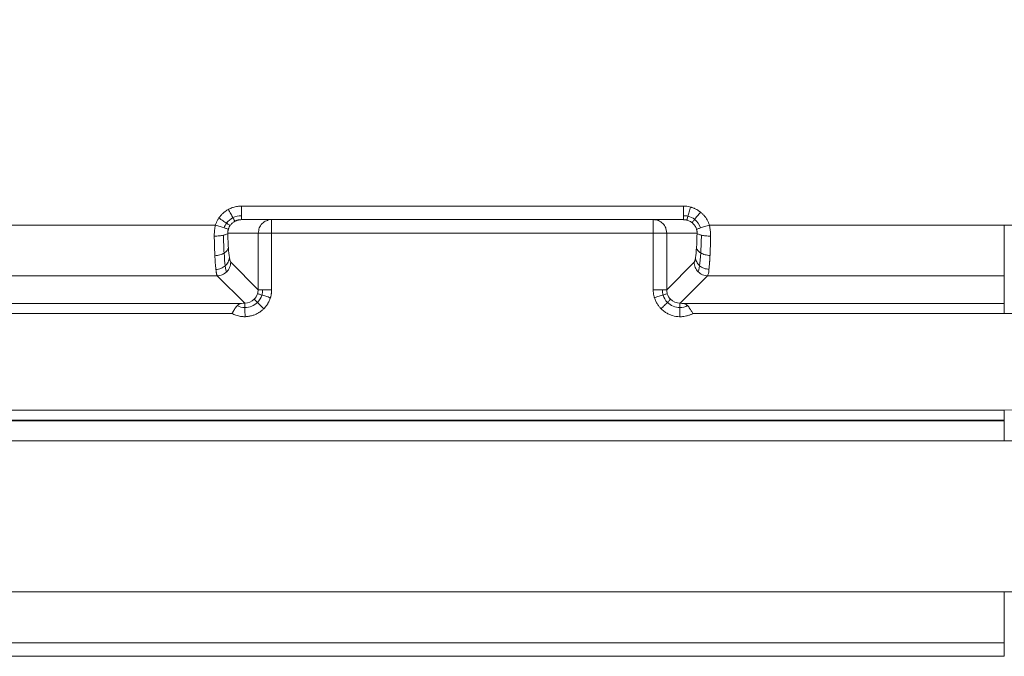
# Model space of a CAD drawing. Units: millimetres. Extents: x 406 to 3670, y 429 to 3331.
# Drawn here: x 1430 to 1576, y 2532 to 2626 of the extents above; entities that cross this region are included whole.
import ezdxf

# ---------------------------------------------------------------- set-up
doc = ezdxf.new("R2010")
doc.units = ezdxf.units.MM
doc.layers.add('FORMAT', color=7, linetype='Continuous')
doc.styles.add('SLDTEXTSTYLE0', font='TXT', dxfattribs={"width": 0.605})
doc.dimstyles.new('SLDDIMSTYLE0', dxfattribs={"dimtxt": 3.081982, "dimasz": 2, "dimexe": 0, "dimexo": 0.0625, "dimgap": 0.770496, "dimtad": 1, "dimdec": 0, "dimrnd": 1e-09, "dimzin": 12, "dimdsep": 46, "dimtxsty": 'SLDTEXTSTYLE0', "dimsah": 1, "dimcen": 0.09, "dimadec": 0, "dimazin": 3, "dimtfac": 1, "dimtofl": 0, "dimtmove": 0, "dimatfit": 3, "dimfxl": 0, "dimfrac": 2, "dimtolj": 1, "dimtzin": 12, "dimarcsym": 0})

# ---------------------------------------------------------------- blocks, each defined once
blk = doc.blocks.new('_D')
at = {"layer": 'FORMAT'}
for p, q in [((405.83, 2562.76), (405.83, 3129.66)), ((2205.83, 3007.76), (2205.83, 3129.66)), ((2205.83, 3128.67), (405.83, 3128.67))]:
    blk.add_line(p, q, dxfattribs=at)
for points in [[(405.83, 3128.67), (407.83, 3128.17), (407.83, 3129.17)], [(2205.83, 3128.67), (2203.83, 3129.17), (2203.83, 3128.17)]]:
    blk.add_solid(points, dxfattribs=at)
at = {"layer": 'FORMAT', "insert": (1301.12, 3132.76), "char_height": 3.175, "attachment_point": 1, "style": 'SLDTEXTSTYLE0'}
blk.add_mtext('1800', dxfattribs=at)

msp = doc.modelspace()

# ---------------------------------------------------------------- linework, layer by layer
at = {"color": 7, "linetype": 'Continuous', "lineweight": 15}
for p, q in [((1463.2, 2598.27), (1528.46, 2598.27)), ((1463.2, 2596.27), (1528.46, 2596.27)), ((694.08, 2595.45), (1459.36, 2595.45)), ((1525.99, 2594.27), (1525.89, 2594.78)), ((1532.29, 2595.45), (1575.83, 2595.45)), ((1575.83, 2587.98), (1575.83, 2595.45)), ((1461.19, 2594.27), (1465.67, 2594.27)), ((1465.75, 2594.66), (1465.67, 2594.27)), ((1465.67, 2594.27), (1465.67, 2585.92)), ((1467.66, 2594.27), (1524, 2594.27)), ((1467.66, 2585.92), (1467.66, 2594.27)), ((1524, 2594.27), (1524, 2585.92)), ((1525.99, 2594.27), (1530.47, 2594.27)), ((1525.99, 2585.92), (1525.99, 2594.27)), ((1465.67, 2585.92), (1461.62, 2589.97)), ((1530.04, 2589.97), (1525.99, 2585.92)), ((1186.93, 2587.98), (1459.62, 2587.98)), ((1459.62, 2587.98), (1463.68, 2583.93)), ((1527.98, 2583.93), (1532.03, 2587.98)), ((1532.03, 2587.98), (1575.83, 2587.98)), ((1575.83, 2583.89), (1575.83, 2587.98)), ((1463.2, 2583.89), (690.25, 2583.89)), ((1575.83, 2583.89), (1528.46, 2583.89)), ((1575.83, 2583.89), (1575.83, 2582.39)), ((691.64, 2582.39), (1461.81, 2582.39)), ((1529.85, 2582.39), (1575.83, 2582.39)), ((1575.83, 2568.14), (577.62, 2568.14)), ((1575.83, 2568.14), (1575.83, 2566.65)), ((577.62, 2566.65), (1575.83, 2566.65)), ((577.62, 2566.57), (1575.83, 2566.57)), ((1575.83, 2566.65), (1575.83, 2566.57)), ((1575.83, 2563.58), (1575.83, 2566.57)), ((577.62, 2563.58), (1575.83, 2563.58)), ((435.83, 2541.27), (1575.83, 2541.27)), ((1575.83, 2541.27), (1575.83, 2533.77)), ((435.83, 2533.77), (1575.83, 2533.77)), ((435.83, 2531.77), (1575.83, 2531.77))]:
    msp.add_line(p, q, dxfattribs=at)
at = {"color": 8, "linetype": 'Continuous', "lineweight": 15}
msp.add_line((1575.83, 2533.77), (1575.83, 2531.77), dxfattribs=at)
at = {"color": 7, "linetype": 'Continuous', "lineweight": 15}
for points, knots in [([(1976, 2821.55), (1937.12, 2749.26), (1879.38, 2688.85), (1738.47, 2604.63), (1657.91, 2582.39), (1575.83, 2582.39)], [0, 0, 0, 0, 0.5, 0.5, 1, 1, 1, 1]), ([(1575.83, 2568.14), (1660.48, 2568.14), (1743.57, 2591.08), (1888.9, 2677.93), (1948.46, 2740.24), (1988.55, 2814.8)], [0, 0, 0, 0, 0.5, 0.5, 1, 1, 1, 1]), ([(1992.57, 2812.64), (1952.08, 2737.36), (1891.95, 2674.44), (1745.2, 2586.74), (1661.31, 2563.58), (1575.83, 2563.58)], [0, 0, 0, 0, 0.5, 0.5, 1, 1, 1, 1]), ([(2012.22, 2802.07), (2011.86, 2801.4), (2011.13, 2800.06), (2010.04, 2798.05), (2008.93, 2796.05), (2007.81, 2794.05), (2006.69, 2792.05), (2005.55, 2790.07), (2004.41, 2788.08), (2003.25, 2786.11), (2002.09, 2784.14), (2000.92, 2782.17), (1999.74, 2780.21), (1998.55, 2778.25), (1997.35, 2776.3), (1995.11, 2772.7), (1991.79, 2767.48), (1987.31, 2760.68), (1982.72, 2753.96), (1976.41, 2745.04), (1968.22, 2734.04), (1957.88, 2721.09), (1947.07, 2708.45), (1935.77, 2696.09), (1924.02, 2684.09), (1907.7, 2668.52), (1886.24, 2650.05), (1858.94, 2629.63), (1830.22, 2611.1), (1800.3, 2594.59), (1769.39, 2580.21), (1742.95, 2570.06), (1721.52, 2563.07), (1705.38, 2558.4), (1689.14, 2554.3), (1672.89, 2550.77), (1656.59, 2547.8), (1643.02, 2545.79), (1632.17, 2544.46), (1624.08, 2543.6), (1615.97, 2542.87), (1609.23, 2542.38), (1603.85, 2542.05), (1599.85, 2541.84), (1595.85, 2541.66), (1591.85, 2541.52), (1587.85, 2541.41), (1583.84, 2541.33), (1579.83, 2541.27), (1577.16, 2541.27), (1575.83, 2541.27)], [0, 0, 0, 0, 0.004289, 0.008578, 0.012867, 0.017155, 0.021443, 0.025731, 0.030018, 0.034306, 0.038594, 0.042882, 0.04717, 0.051458, 0.055747, 0.060037, 0.075286, 0.090531, 0.105776, 0.121026, 0.151939, 0.182853, 0.214126, 0.245399, 0.276965, 0.308532, 0.372103, 0.435976, 0.5, 0.564025, 0.627897, 0.691468, 0.723034, 0.754601, 0.785873, 0.817147, 0.84806, 0.878974, 0.894223, 0.909468, 0.924713, 0.939963, 0.947469, 0.954974, 0.962478, 0.969981, 0.977485, 0.984989, 0.992494, 1, 1, 1, 1]), ([(1888.64, 2725.47), (1888.14, 2724.96), (1887.13, 2723.95), (1885.61, 2722.45), (1884.09, 2720.95), (1882.56, 2719.47), (1881.02, 2717.98), (1879.47, 2716.51), (1877.92, 2715.05), (1876.36, 2713.59), (1874.79, 2712.14), (1873.22, 2710.69), (1871.63, 2709.26), (1870.05, 2707.83), (1868.45, 2706.41), (1866.85, 2705), (1865.24, 2703.6), (1863.62, 2702.2), (1862, 2700.81), (1860.37, 2699.43), (1858.73, 2698.05), (1854.86, 2694.83), (1848.68, 2689.85), (1840.08, 2683.26), (1831.32, 2676.88), (1819.38, 2668.62), (1804.03, 2658.82), (1784.98, 2647.95), (1765.38, 2638.03), (1745.28, 2629.08), (1724.75, 2621.14), (1703.9, 2614.25), (1682.76, 2608.41), (1664.98, 2604.44), (1650.7, 2601.8), (1640, 2600.1), (1629.26, 2598.65), (1620.79, 2597.72), (1614.61, 2597.15), (1610.74, 2596.83), (1606.87, 2596.54), (1603, 2596.28), (1599.12, 2596.06), (1595.24, 2595.87), (1591.36, 2595.72), (1587.48, 2595.6), (1583.6, 2595.51), (1579.71, 2595.46), (1577.12, 2595.45), (1575.83, 2595.45)], [0, 0, 0, 0, 0.006148, 0.012295, 0.01844, 0.024585, 0.030729, 0.036872, 0.043014, 0.049156, 0.055298, 0.06144, 0.067582, 0.073723, 0.079866, 0.086008, 0.092151, 0.098295, 0.10444, 0.110585, 0.116732, 0.122881, 0.15406, 0.185221, 0.216383, 0.247563, 0.310515, 0.373469, 0.436734, 0.5, 0.563265, 0.626531, 0.689484, 0.752437, 0.783617, 0.814778, 0.845939, 0.87712, 0.888297, 0.89947, 0.910641, 0.921809, 0.932976, 0.944143, 0.95531, 0.966478, 0.977649, 0.988822, 1, 1, 1, 1]), ([(1459.88, 2596.51), (1459.92, 2596.57), (1459.99, 2596.67), (1460.11, 2596.82), (1460.24, 2596.97), (1460.37, 2597.11), (1460.51, 2597.24), (1460.66, 2597.37), (1460.84, 2597.51), (1461.04, 2597.64), (1461.2, 2597.73), (1461.27, 2597.78)], [0, 0, 0, 0, 0.102006, 0.204026, 0.306067, 0.408132, 0.510219, 0.612326, 0.714449, 0.864627, 1, 1, 1, 1]), ([(1461.27, 2597.78), (1461.33, 2597.81), (1461.44, 2597.86), (1461.6, 2597.93), (1461.74, 2597.99), (1461.86, 2598.04), (1462.04, 2598.1), (1462.29, 2598.17), (1462.6, 2598.22), (1462.9, 2598.26), (1463.1, 2598.26), (1463.2, 2598.27)], [0, 0, 0, 0, 0.095476, 0.181307, 0.257509, 0.324088, 0.381043, 0.545855, 0.703989, 0.855388, 1, 1, 1, 1]), ([(1461.94, 2596.56), (1461.85, 2596.72), (1461.75, 2596.91), (1461.52, 2597.33), (1461.39, 2597.56), (1461.27, 2597.78)], [0, 0, 0, 0, 0.5, 0.5, 1, 1, 1, 1]), ([(1463.2, 2596.85), (1463.2, 2597.04), (1463.2, 2597.26), (1463.2, 2597.74), (1463.2, 2598), (1463.2, 2598.27)], [0, 0, 0, 0, 0.5, 0.5, 1, 1, 1, 1]), ([(1528.46, 2598.27), (1528.46, 2598), (1528.46, 2597.74), (1528.46, 2597.26), (1528.46, 2597.04), (1528.46, 2596.85)], [0, 0, 0, 0, 0.5, 0.5, 1, 1, 1, 1]), ([(1529.49, 2598.13), (1529.43, 2597.89), (1529.36, 2597.63), (1529.24, 2597.17), (1529.18, 2596.95), (1529.13, 2596.78)], [0, 0, 0, 0, 0.5, 0.5, 1, 1, 1, 1]), ([(1529.49, 2598.13), (1529.55, 2598.11), (1529.67, 2598.08), (1529.85, 2598.02), (1530.03, 2597.95), (1530.2, 2597.87), (1530.36, 2597.79), (1530.53, 2597.69), (1530.69, 2597.59), (1530.84, 2597.49), (1530.93, 2597.42), (1530.98, 2597.38)], [0, 0, 0, 0, 0.112204, 0.224394, 0.336573, 0.44874, 0.560894, 0.673029, 0.785144, 0.89724, 1, 1, 1, 1]), ([(1459.36, 2595.45), (1459.38, 2595.51), (1459.43, 2595.64), (1459.5, 2595.82), (1459.58, 2596), (1459.67, 2596.18), (1459.77, 2596.35), (1459.84, 2596.46), (1459.88, 2596.51)], [0, 0, 0, 0, 0.166608, 0.333236, 0.499888, 0.666565, 0.833268, 1, 1, 1, 1]), ([(1461, 2595.75), (1460.86, 2595.85), (1460.68, 2595.97), (1460.29, 2596.23), (1460.08, 2596.38), (1459.88, 2596.51)], [0, 0, 0, 0, 0.5, 0.5, 1, 1, 1, 1]), ([(1462.23, 2596.02), (1462.22, 2596.03), (1462.2, 2596.08), (1462.1, 2596.27), (1462.02, 2596.4), (1461.94, 2596.56)], [0, 0, 0, 0, 0.5, 0.5, 1, 1, 1, 1]), ([(1463.2, 2596.27), (1463.15, 2596.26), (1463.05, 2596.26), (1462.91, 2596.25), (1462.77, 2596.22), (1462.65, 2596.19), (1462.53, 2596.15), (1462.42, 2596.11), (1462.32, 2596.07), (1462.26, 2596.04), (1462.23, 2596.02)], [0, 0, 0, 0, 0.1486406, 0.2905265, 0.4256575, 0.5540339, 0.6756559, 0.7905239, 0.8986384, 1, 1, 1, 1]), ([(1463.2, 2596.27), (1463.2, 2596.27), (1463.2, 2596.32), (1463.2, 2596.52), (1463.2, 2596.67), (1463.2, 2596.85)], [0, 0, 0, 0, 0.5, 0.5, 1, 1, 1, 1]), ([(1467.66, 2594.27), (1467.66, 2594.53), (1467.66, 2594.79), (1467.66, 2595.27), (1467.66, 2595.49), (1467.66, 2595.86), (1467.66, 2596.01), (1467.66, 2596.21), (1467.66, 2596.27), (1467.66, 2596.27)], [0, 0, 0, 0, 0.25, 0.25, 0.5, 0.5, 0.75, 0.75, 1, 1, 1, 1]), ([(1524, 2596.27), (1524, 2596.27), (1524, 2596.21), (1524, 2596.01), (1524, 2595.86), (1524, 2595.49), (1524, 2595.27), (1524, 2594.79), (1524, 2594.53), (1524, 2594.27)], [0, 0, 0, 0, 0.25, 0.25, 0.5, 0.5, 0.75, 0.75, 1, 1, 1, 1]), ([(1528.46, 2596.85), (1528.46, 2596.67), (1528.46, 2596.52), (1528.46, 2596.32), (1528.46, 2596.27), (1528.46, 2596.27)], [0, 0, 0, 0, 0.5, 0.5, 1, 1, 1, 1]), ([(1528.98, 2596.2), (1528.94, 2596.21), (1528.86, 2596.23), (1528.73, 2596.25), (1528.6, 2596.26), (1528.5, 2596.26), (1528.46, 2596.27)], [0, 0, 0, 0, 0.232971, 0.477295, 0.732971, 1, 1, 1, 1]), ([(1529.13, 2596.78), (1529.09, 2596.6), (1529.05, 2596.46), (1528.99, 2596.26), (1528.98, 2596.2), (1528.98, 2596.2)], [0, 0, 0, 0, 0.5, 0.5, 1, 1, 1, 1]), ([(1529.73, 2595.82), (1529.7, 2595.84), (1529.63, 2595.9), (1529.47, 2596), (1529.25, 2596.12), (1529.07, 2596.17), (1528.98, 2596.2)], [0, 0, 0, 0, 0.102628, 0.353348, 0.652475, 1, 1, 1, 1]), ([(1530.12, 2596.31), (1530, 2596.17), (1529.91, 2596.05), (1529.77, 2595.88), (1529.73, 2595.83), (1529.73, 2595.82)], [0, 0, 0, 0, 0.5, 0.5, 1, 1, 1, 1]), ([(1530.98, 2597.38), (1530.82, 2597.19), (1530.66, 2596.99), (1530.36, 2596.62), (1530.23, 2596.45), (1530.12, 2596.31)], [0, 0, 0, 0, 0.5, 0.5, 1, 1, 1, 1]), ([(1530.98, 2597.38), (1531.02, 2597.34), (1531.12, 2597.26), (1531.26, 2597.13), (1531.39, 2597), (1531.52, 2596.86), (1531.64, 2596.71), (1531.79, 2596.51), (1532.05, 2596.1), (1532.19, 2595.72), (1532.29, 2595.45)], [0, 0, 0, 0, 0.079738, 0.159448, 0.239145, 0.31884, 0.398536, 0.478235, 0.640173, 1, 1, 1, 1]), ([(1459.36, 2595.45), (1459.35, 2595.37), (1459.31, 2595.22), (1459.28, 2594.99), (1459.24, 2594.76), (1459.22, 2594.53), (1459.2, 2594.3), (1459.19, 2594.07), (1459.19, 2593.91), (1459.2, 2593.83)], [0, 0, 0, 0, 0.141247, 0.282751, 0.424681, 0.567206, 0.710492, 0.854703, 1, 1, 1, 1]), ([(1459.36, 2595.45), (1459.6, 2595.38), (1459.83, 2595.3), (1460.28, 2595.16), (1460.49, 2595.1), (1460.66, 2595.05)], [0, 0, 0, 0, 0.5, 0.5, 1, 1, 1, 1]), ([(1460.66, 2595.05), (1460.83, 2594.99), (1460.97, 2594.95), (1461.18, 2594.88), (1461.25, 2594.86), (1461.27, 2594.86)], [0, 0, 0, 0, 0.5, 0.5, 1, 1, 1, 1]), ([(1461.53, 2595.39), (1461.51, 2595.4), (1461.46, 2595.44), (1461.28, 2595.56), (1461.15, 2595.65), (1461, 2595.75)], [0, 0, 0, 0, 0.5, 0.5, 1, 1, 1, 1]), ([(1461.27, 2594.86), (1461.26, 2594.82), (1461.24, 2594.76), (1461.22, 2594.66), (1461.2, 2594.56), (1461.19, 2594.46), (1461.19, 2594.36), (1461.19, 2594.3), (1461.19, 2594.27)], [0, 0, 0, 0, 0.165621, 0.330266, 0.494988, 0.660837, 0.828844, 1, 1, 1, 1]), ([(1461.53, 2595.39), (1461.5, 2595.36), (1461.46, 2595.29), (1461.4, 2595.18), (1461.35, 2595.08), (1461.3, 2594.97), (1461.28, 2594.89), (1461.27, 2594.86)], [0, 0, 0, 0, 0.206418, 0.40961, 0.609593, 0.806384, 1, 1, 1, 1]), ([(1462.23, 2596.02), (1462.19, 2596), (1462.11, 2595.95), (1461.97, 2595.86), (1461.82, 2595.73), (1461.66, 2595.57), (1461.57, 2595.45), (1461.53, 2595.39)], [0, 0, 0, 0, 0.151562, 0.286142, 0.530458, 0.768396, 1, 1, 1, 1]), ([(1530.39, 2594.86), (1530.38, 2594.9), (1530.35, 2594.99), (1530.29, 2595.12), (1530.22, 2595.25), (1530.14, 2595.37), (1530.06, 2595.49), (1529.96, 2595.61), (1529.85, 2595.72), (1529.77, 2595.79), (1529.73, 2595.82)], [0, 0, 0, 0, 0.116812, 0.235935, 0.357384, 0.481173, 0.607317, 0.735828, 0.866718, 1, 1, 1, 1]), ([(1530.39, 2594.86), (1530.41, 2594.86), (1530.47, 2594.88), (1530.68, 2594.95), (1530.83, 2594.99), (1531, 2595.05)], [0, 0, 0, 0, 0.5, 0.5, 1, 1, 1, 1]), ([(1530.47, 2594.27), (1530.47, 2594.3), (1530.47, 2594.36), (1530.47, 2594.46), (1530.46, 2594.56), (1530.44, 2594.66), (1530.42, 2594.76), (1530.4, 2594.82), (1530.39, 2594.86)], [0, 0, 0, 0, 0.171156, 0.339163, 0.505012, 0.669734, 0.834379, 1, 1, 1, 1]), ([(1531, 2595.05), (1531.17, 2595.1), (1531.38, 2595.16), (1531.82, 2595.3), (1532.06, 2595.38), (1532.29, 2595.45)], [0, 0, 0, 0, 0.5, 0.5, 1, 1, 1, 1]), ([(1532.46, 2593.83), (1532.46, 2593.91), (1532.46, 2594.07), (1532.45, 2594.3), (1532.44, 2594.53), (1532.41, 2594.76), (1532.38, 2594.99), (1532.34, 2595.22), (1532.31, 2595.37), (1532.29, 2595.45)], [0, 0, 0, 0, 0.145297, 0.289508, 0.432794, 0.575319, 0.717249, 0.858753, 1, 1, 1, 1]), ([(1459.2, 2593.83), (1459.44, 2593.84), (1459.69, 2593.85), (1460.15, 2593.9), (1460.37, 2593.93), (1460.55, 2593.97)], [0, 0, 0, 0, 0.5, 0.5, 1, 1, 1, 1]), ([(1459.2, 2593.83), (1459.2, 2593.74), (1459.2, 2593.56), (1459.2, 2593.29), (1459.21, 2593.02), (1459.22, 2592.75), (1459.22, 2592.48), (1459.23, 2592.21), (1459.24, 2591.95), (1459.25, 2591.69), (1459.26, 2591.43), (1459.27, 2591.18), (1459.28, 2591.02), (1459.28, 2590.94)], [0, 0, 0, 0, 0.0872329, 0.1751997, 0.2639007, 0.3533366, 0.4435077, 0.5344145, 0.6260575, 0.7184371, 0.8115538, 0.905408, 1, 1, 1, 1]), ([(1460.55, 2593.97), (1460.73, 2594.01), (1460.88, 2594.06), (1461.1, 2594.16), (1461.17, 2594.21), (1461.19, 2594.27)], [0, 0, 0, 0, 0.5, 0.5, 1, 1, 1, 1]), ([(1461.19, 2594.27), (1461.19, 2594.19), (1461.19, 2594.04), (1461.2, 2593.82), (1461.2, 2593.6), (1461.21, 2593.38), (1461.22, 2593.15), (1461.23, 2592.9), (1461.24, 2592.68), (1461.26, 2592.42), (1461.27, 2592.26), (1461.27, 2592.14)], [0, 0, 0, 0, 0.098412, 0.196831, 0.295261, 0.393708, 0.492172, 0.616176, 0.740192, 0.817852, 1, 1, 1, 1]), ([(1465.67, 2594.27), (1465.69, 2594.27), (1465.76, 2594.27), (1465.98, 2594.27), (1466.13, 2594.27), (1466.49, 2594.27), (1466.71, 2594.27), (1467.17, 2594.27), (1467.41, 2594.27), (1467.66, 2594.27)], [0, 0, 0, 0, 0.25, 0.25, 0.5, 0.5, 0.75, 0.75, 1, 1, 1, 1]), ([(1524, 2594.27), (1524.24, 2594.27), (1524.49, 2594.27), (1524.95, 2594.27), (1525.16, 2594.27), (1525.53, 2594.27), (1525.68, 2594.27), (1525.9, 2594.27), (1525.97, 2594.27), (1525.99, 2594.27)], [0, 0, 0, 0, 0.25, 0.25, 0.5, 0.5, 0.75, 0.75, 1, 1, 1, 1]), ([(1530.47, 2594.27), (1530.49, 2594.21), (1530.56, 2594.16), (1530.78, 2594.06), (1530.93, 2594.01), (1531.11, 2593.97)], [0, 0, 0, 0, 0.5, 0.5, 1, 1, 1, 1]), ([(1531.11, 2593.97), (1531.29, 2593.93), (1531.5, 2593.9), (1531.97, 2593.85), (1532.22, 2593.84), (1532.46, 2593.83)], [0, 0, 0, 0, 0.5, 0.5, 1, 1, 1, 1]), ([(1461.27, 2592.14), (1461.26, 2591.99), (1461.19, 2591.84), (1460.97, 2591.56), (1460.82, 2591.43), (1460.64, 2591.32)], [0, 0, 0, 0, 0.5, 0.5, 1, 1, 1, 1]), ([(1530.39, 2592.17), (1530.4, 2592.02), (1530.47, 2591.87), (1530.68, 2591.59), (1530.84, 2591.46), (1531.02, 2591.35)], [0, 0, 0, 0, 0.5, 0.5, 1, 1, 1, 1]), ([(1460.64, 2591.32), (1460.46, 2591.21), (1460.25, 2591.12), (1459.78, 2590.99), (1459.52, 2590.95), (1459.28, 2590.94)], [0, 0, 0, 0, 0.5, 0.5, 1, 1, 1, 1]), ([(1459.28, 2590.94), (1459.28, 2590.87), (1459.29, 2590.74), (1459.3, 2590.54), (1459.31, 2590.35), (1459.32, 2590.17), (1459.34, 2589.99), (1459.35, 2589.76), (1459.37, 2589.49), (1459.4, 2589.18), (1459.42, 2589), (1459.43, 2588.9)], [0, 0, 0, 0, 0.080733, 0.161981, 0.243743, 0.326021, 0.408815, 0.492124, 0.648421, 0.817713, 1, 1, 1, 1]), ([(1461.42, 2590.65), (1461.41, 2590.43), (1461.35, 2590.21), (1461.14, 2589.79), (1460.99, 2589.6), (1460.81, 2589.44)], [0, 0, 0, 0, 0.5, 0.5, 1, 1, 1, 1]), ([(1530.04, 2589.97), (1530.05, 2589.98), (1530.06, 2589.99), (1530.08, 2590.03), (1530.1, 2590.07), (1530.12, 2590.13), (1530.14, 2590.2), (1530.17, 2590.28), (1530.19, 2590.38), (1530.21, 2590.5), (1530.23, 2590.6), (1530.24, 2590.67)], [0, 0, 0, 0, 0.098494, 0.196983, 0.295469, 0.393954, 0.492438, 0.616437, 0.740412, 0.818303, 1, 1, 1, 1]), ([(1530.24, 2590.67), (1530.25, 2590.45), (1530.31, 2590.22), (1530.52, 2589.81), (1530.67, 2589.62), (1530.85, 2589.46)], [0, 0, 0, 0, 0.5, 0.5, 1, 1, 1, 1]), ([(1531.02, 2591.35), (1531.19, 2591.25), (1531.41, 2591.15), (1531.88, 2591.02), (1532.13, 2590.99), (1532.38, 2590.98)], [0, 0, 0, 0, 0.5, 0.5, 1, 1, 1, 1]), ([(1532.38, 2590.98), (1532.37, 2590.91), (1532.37, 2590.77), (1532.36, 2590.58), (1532.35, 2590.42), (1532.34, 2590.27), (1532.33, 2590.15), (1532.32, 2590.04), (1532.32, 2589.95), (1532.31, 2589.88), (1532.31, 2589.82), (1532.31, 2589.77), (1532.3, 2589.65), (1532.28, 2589.44), (1532.25, 2589.17), (1532.24, 2589.01), (1532.23, 2588.93)], [0, 0, 0, 0, 0.084723, 0.162387, 0.232994, 0.296541, 0.353029, 0.402455, 0.444819, 0.480119, 0.508354, 0.529524, 0.543629, 0.695738, 0.84786, 1, 1, 1, 1]), ([(1460.81, 2589.44), (1460.63, 2589.28), (1460.41, 2589.15), (1459.94, 2588.96), (1459.68, 2588.91), (1459.43, 2588.9)], [0, 0, 0, 0, 0.5, 0.5, 1, 1, 1, 1]), ([(1461.03, 2588.57), (1461.21, 2588.75), (1461.36, 2588.97), (1461.56, 2589.45), (1461.61, 2589.71), (1461.62, 2589.97)], [0, 0, 0, 0, 0.5, 0.5, 1, 1, 1, 1]), ([(1530.63, 2588.57), (1530.45, 2588.75), (1530.3, 2588.97), (1530.1, 2589.45), (1530.04, 2589.72), (1530.04, 2589.97)], [0, 0, 0, 0, 0.5, 0.5, 1, 1, 1, 1]), ([(1530.85, 2589.46), (1531.03, 2589.3), (1531.25, 2589.17), (1531.72, 2588.99), (1531.98, 2588.94), (1532.23, 2588.93)], [0, 0, 0, 0, 0.5, 0.5, 1, 1, 1, 1]), ([(1459.43, 2588.9), (1459.44, 2588.86), (1459.45, 2588.77), (1459.46, 2588.64), (1459.48, 2588.52), (1459.5, 2588.41), (1459.52, 2588.31), (1459.54, 2588.22), (1459.56, 2588.14), (1459.58, 2588.07), (1459.6, 2588.01), (1459.62, 2587.99), (1459.62, 2587.98)], [0, 0, 0, 0, 0.0876, 0.177955, 0.271065, 0.366932, 0.465554, 0.566932, 0.671065, 0.777954, 0.887599, 1, 1, 1, 1]), ([(1459.62, 2587.98), (1459.88, 2587.98), (1460.14, 2588.03), (1460.62, 2588.23), (1460.84, 2588.38), (1461.03, 2588.57)], [0, 0, 0, 0, 0.5, 0.5, 1, 1, 1, 1]), ([(1532.03, 2587.98), (1531.78, 2587.98), (1531.52, 2588.03), (1531.03, 2588.24), (1530.81, 2588.39), (1530.63, 2588.57)], [0, 0, 0, 0, 0.5, 0.5, 1, 1, 1, 1]), ([(1465.58, 2585.32), (1465.61, 2585.31), (1465.67, 2585.29), (1465.89, 2585.23), (1466.04, 2585.18), (1466.21, 2585.13)], [0, 0, 0, 0, 0.5, 0.5, 1, 1, 1, 1]), ([(1466.31, 2585.92), (1466.13, 2585.92), (1465.98, 2585.92), (1465.76, 2585.92), (1465.69, 2585.92), (1465.67, 2585.92)], [0, 0, 0, 0, 0.5, 0.5, 1, 1, 1, 1]), ([(1466.21, 2585.13), (1466.38, 2585.08), (1466.58, 2585.01), (1467.02, 2584.88), (1467.25, 2584.8), (1467.48, 2584.73)], [0, 0, 0, 0, 0.5, 0.5, 1, 1, 1, 1]), ([(1467.66, 2585.92), (1467.41, 2585.92), (1467.17, 2585.92), (1466.71, 2585.92), (1466.49, 2585.92), (1466.31, 2585.92)], [0, 0, 0, 0, 0.5, 0.5, 1, 1, 1, 1]), ([(1467.48, 2584.73), (1467.46, 2584.67), (1467.42, 2584.55), (1467.35, 2584.38), (1467.28, 2584.21), (1467.2, 2584.06), (1467.12, 2583.91), (1467.04, 2583.77), (1466.95, 2583.64), (1466.86, 2583.52), (1466.77, 2583.4), (1466.68, 2583.29), (1466.59, 2583.19), (1466.53, 2583.13), (1466.5, 2583.1)], [0, 0, 0, 0, 0.100336, 0.197563, 0.291692, 0.38273, 0.470679, 0.555541, 0.637317, 0.71601, 0.791621, 0.864154, 0.933612, 1, 1, 1, 1]), ([(1467.66, 2585.92), (1467.66, 2585.86), (1467.66, 2585.74), (1467.65, 2585.56), (1467.63, 2585.38), (1467.6, 2585.21), (1467.57, 2585.05), (1467.53, 2584.89), (1467.5, 2584.78), (1467.48, 2584.73)], [0, 0, 0, 0, 0.152638, 0.302009, 0.448117, 0.590967, 0.730561, 0.866903, 1, 1, 1, 1]), ([(1525.35, 2585.92), (1525.16, 2585.92), (1524.95, 2585.92), (1524.49, 2585.92), (1524.24, 2585.92), (1524, 2585.92)], [0, 0, 0, 0, 0.5, 0.5, 1, 1, 1, 1]), ([(1524, 2585.92), (1524, 2585.85), (1524, 2585.72), (1524.01, 2585.51), (1524.04, 2585.31), (1524.07, 2585.12), (1524.11, 2584.95), (1524.15, 2584.83), (1524.17, 2584.76), (1524.17, 2584.73)], [0, 0, 0, 0, 0.168148, 0.335627, 0.502863, 0.670285, 0.838319, 0.919262, 1, 1, 1, 1]), ([(1525.45, 2585.13), (1525.28, 2585.08), (1525.08, 2585.01), (1524.64, 2584.88), (1524.4, 2584.8), (1524.17, 2584.73)], [0, 0, 0, 0, 0.5, 0.5, 1, 1, 1, 1]), ([(1525.16, 2583.1), (1525.11, 2583.15), (1525.02, 2583.24), (1524.88, 2583.4), (1524.75, 2583.58), (1524.62, 2583.77), (1524.49, 2583.98), (1524.37, 2584.21), (1524.26, 2584.46), (1524.21, 2584.64), (1524.17, 2584.73)], [0, 0, 0, 0, 0.100737, 0.208387, 0.322962, 0.444471, 0.572922, 0.708318, 0.850669, 1, 1, 1, 1]), ([(1525.99, 2585.92), (1525.97, 2585.92), (1525.9, 2585.92), (1525.68, 2585.92), (1525.53, 2585.92), (1525.35, 2585.92)], [0, 0, 0, 0, 0.5, 0.5, 1, 1, 1, 1]), ([(1526.07, 2585.32), (1526.05, 2585.31), (1525.98, 2585.29), (1525.77, 2585.23), (1525.62, 2585.18), (1525.45, 2585.13)], [0, 0, 0, 0, 0.5, 0.5, 1, 1, 1, 1]), ([(1461.81, 2582.39), (1461.83, 2582.43), (1461.88, 2582.51), (1461.95, 2582.63), (1462.01, 2582.73), (1462.07, 2582.83), (1462.12, 2582.91), (1462.2, 2583.05), (1462.34, 2583.25), (1462.46, 2583.42), (1462.54, 2583.52), (1462.57, 2583.55), (1462.58, 2583.56)], [0, 0, 0, 0, 0.095077, 0.1824494, 0.2621166, 0.334078, 0.3983328, 0.4548807, 0.6816474, 0.9079948, 0.9548955, 1, 1, 1, 1]), ([(1462.58, 2583.56), (1462.6, 2583.58), (1462.64, 2583.62), (1462.7, 2583.68), (1462.75, 2583.72), (1462.8, 2583.76), (1462.87, 2583.8), (1462.96, 2583.84), (1463.08, 2583.87), (1463.16, 2583.88), (1463.2, 2583.89)], [0, 0, 0, 0, 0.114767, 0.220345, 0.316742, 0.403967, 0.482036, 0.680305, 0.85258, 1, 1, 1, 1]), ([(1463.71, 2583.93), (1463.71, 2583.9), (1463.71, 2583.84), (1463.71, 2583.62), (1463.71, 2583.46), (1463.72, 2583.28)], [0, 0, 0, 0, 0.5, 0.5, 1, 1, 1, 1]), ([(1463.72, 2583.28), (1463.72, 2583.11), (1463.72, 2582.89), (1463.73, 2582.42), (1463.73, 2582.17), (1463.74, 2581.93)], [0, 0, 0, 0, 0.5, 0.5, 1, 1, 1, 1]), ([(1466.5, 2583.1), (1466.45, 2583.05), (1466.36, 2582.96), (1466.21, 2582.84), (1466.08, 2582.73), (1465.96, 2582.65), (1465.84, 2582.57), (1465.63, 2582.44), (1465.29, 2582.26), (1464.81, 2582.09), (1464.31, 2581.97), (1463.95, 2581.94), (1463.76, 2581.93), (1463.74, 2581.93)], [0, 0, 0, 0, 0.066892, 0.128075, 0.183569, 0.233381, 0.27751, 0.315955, 0.481736, 0.643187, 0.812562, 0.982019, 1, 1, 1, 1]), ([(1465.09, 2584.5), (1465.12, 2584.48), (1465.17, 2584.43), (1465.33, 2584.27), (1465.44, 2584.16), (1465.56, 2584.04)], [0, 0, 0, 0, 0.5, 0.5, 1, 1, 1, 1]), ([(1465.56, 2584.04), (1465.69, 2583.91), (1465.84, 2583.76), (1466.16, 2583.44), (1466.33, 2583.27), (1466.5, 2583.1)], [0, 0, 0, 0, 0.5, 0.5, 1, 1, 1, 1]), ([(1526.09, 2584.04), (1525.97, 2583.91), (1525.82, 2583.76), (1525.5, 2583.44), (1525.32, 2583.27), (1525.16, 2583.1)], [0, 0, 0, 0, 0.5, 0.5, 1, 1, 1, 1]), ([(1527.92, 2581.93), (1527.9, 2581.93), (1527.54, 2581.94), (1527.03, 2582.02), (1526.39, 2582.25), (1526.01, 2582.44), (1525.68, 2582.65), (1525.42, 2582.85), (1525.25, 2583.01), (1525.16, 2583.1)], [0, 0, 0, 0, 0.017996, 0.356372, 0.492511, 0.683861, 0.766496, 0.871865, 1, 1, 1, 1]), ([(1526.56, 2584.5), (1526.54, 2584.48), (1526.49, 2584.43), (1526.33, 2584.27), (1526.22, 2584.16), (1526.09, 2584.04)], [0, 0, 0, 0, 0.5, 0.5, 1, 1, 1, 1]), ([(1527.94, 2583.28), (1527.94, 2583.11), (1527.93, 2582.89), (1527.93, 2582.42), (1527.92, 2582.17), (1527.92, 2581.93)], [0, 0, 0, 0, 0.5, 0.5, 1, 1, 1, 1]), ([(1527.95, 2583.93), (1527.95, 2583.9), (1527.95, 2583.84), (1527.94, 2583.62), (1527.94, 2583.46), (1527.94, 2583.28)], [0, 0, 0, 0, 0.5, 0.5, 1, 1, 1, 1]), ([(1528.46, 2583.89), (1528.38, 2583.89), (1528.22, 2583.9), (1528.07, 2583.92), (1527.98, 2583.93)], [0, 0, 0, 0, 0.460259, 1, 1, 1, 1]), ([(1528.46, 2583.89), (1528.48, 2583.88), (1528.53, 2583.88), (1528.6, 2583.87), (1528.67, 2583.85), (1528.74, 2583.82), (1528.83, 2583.78), (1528.94, 2583.7), (1529.03, 2583.61), (1529.08, 2583.56)], [0, 0, 0, 0, 0.085596, 0.17993, 0.283326, 0.396029, 0.518228, 0.719672, 1, 1, 1, 1]), ([(1529.08, 2583.56), (1529.09, 2583.55), (1529.11, 2583.52), (1529.19, 2583.42), (1529.32, 2583.25), (1529.48, 2583.01), (1529.65, 2582.73), (1529.77, 2582.52), (1529.85, 2582.39)], [0, 0, 0, 0, 0.044976, 0.092071, 0.31885, 0.545495, 0.700932, 1, 1, 1, 1]), ([(1463.74, 2581.93), (1463.68, 2581.93), (1463.55, 2581.93), (1463.33, 2581.94), (1463.06, 2581.98), (1462.74, 2582.04), (1462.4, 2582.14), (1462.08, 2582.26), (1461.9, 2582.35), (1461.81, 2582.39)], [0, 0, 0, 0, 0.082532, 0.19237, 0.329581, 0.494324, 0.686356, 0.85498, 1, 1, 1, 1]), ([(1529.85, 2582.39), (1529.8, 2582.37), (1529.69, 2582.31), (1529.52, 2582.24), (1529.33, 2582.16), (1529.12, 2582.1), (1528.85, 2582.02), (1528.53, 2581.96), (1528.2, 2581.93), (1528, 2581.93), (1527.92, 2581.93)], [0, 0, 0, 0, 0.084175, 0.176877, 0.278068, 0.387708, 0.505751, 0.707746, 0.87241, 1, 1, 1, 1])]:
    msp.add_open_spline(points, degree=3, knots=knots, dxfattribs=at)
for points in [[(1528.46, 2598.27), (1528.81, 2598.27), (1529.16, 2598.22), (1529.49, 2598.13)], [(1461, 2595.75), (1461.24, 2596.09), (1461.57, 2596.37), (1461.94, 2596.56)], [(1461.94, 2596.56), (1462.33, 2596.76), (1462.76, 2596.86), (1463.2, 2596.85)], [(1529.13, 2596.78), (1528.91, 2596.83), (1528.68, 2596.86), (1528.46, 2596.85)], [(1530.12, 2596.31), (1529.83, 2596.53), (1529.49, 2596.69), (1529.13, 2596.78)], [(1531, 2595.05), (1530.84, 2595.54), (1530.53, 2595.99), (1530.12, 2596.31)], [(1460.66, 2595.05), (1460.74, 2595.3), (1460.85, 2595.53), (1461, 2595.75)], [(1460.64, 2591.32), (1460.6, 2592.1), (1460.56, 2593.02), (1460.55, 2593.97)], [(1530.39, 2592.17), (1530.43, 2592.79), (1530.45, 2593.51), (1530.47, 2594.27)], [(1531.11, 2593.97), (1531.09, 2593.03), (1531.06, 2592.13), (1531.02, 2591.35)], [(1532.46, 2593.83), (1532.45, 2592.8), (1532.42, 2591.82), (1532.38, 2590.98)], [(1461.27, 2592.14), (1461.31, 2591.53), (1461.36, 2591.02), (1461.42, 2590.65)], [(1530.24, 2590.67), (1530.29, 2591.04), (1530.35, 2591.56), (1530.39, 2592.17)], [(1460.81, 2589.44), (1460.74, 2589.91), (1460.69, 2590.55), (1460.64, 2591.32)], [(1461.42, 2590.65), (1461.48, 2590.27), (1461.55, 2590.04), (1461.62, 2589.97)], [(1531.02, 2591.35), (1530.97, 2590.59), (1530.91, 2589.94), (1530.85, 2589.46)], [(1461.03, 2588.57), (1460.95, 2588.66), (1460.88, 2588.96), (1460.81, 2589.44)], [(1530.85, 2589.46), (1530.78, 2588.97), (1530.71, 2588.66), (1530.63, 2588.57)], [(1532.23, 2588.93), (1532.17, 2588.4), (1532.1, 2588.07), (1532.03, 2587.98)], [(1465.09, 2584.5), (1465.32, 2584.73), (1465.49, 2585.01), (1465.58, 2585.32)], [(1465.56, 2584.04), (1465.86, 2584.34), (1466.09, 2584.72), (1466.21, 2585.13)], [(1465.58, 2585.32), (1465.64, 2585.51), (1465.67, 2585.72), (1465.67, 2585.92)], [(1466.21, 2585.13), (1466.28, 2585.38), (1466.32, 2585.65), (1466.31, 2585.92)], [(1525.35, 2585.92), (1525.34, 2585.65), (1525.38, 2585.38), (1525.45, 2585.13)], [(1525.45, 2585.13), (1525.57, 2584.72), (1525.79, 2584.34), (1526.09, 2584.04)], [(1525.99, 2585.92), (1525.99, 2585.72), (1526.02, 2585.51), (1526.07, 2585.32)], [(1526.07, 2585.32), (1526.17, 2585.01), (1526.34, 2584.73), (1526.56, 2584.5)], [(1462.58, 2583.56), (1462.93, 2583.39), (1463.32, 2583.29), (1463.72, 2583.28)], [(1463.2, 2583.89), (1463.37, 2583.9), (1463.52, 2583.91), (1463.68, 2583.93)], [(1463.68, 2583.93), (1463.69, 2583.93), (1463.7, 2583.93), (1463.71, 2583.93)], [(1463.71, 2583.93), (1464.22, 2583.93), (1464.73, 2584.14), (1465.09, 2584.5)], [(1463.72, 2583.28), (1464.4, 2583.28), (1465.08, 2583.55), (1465.56, 2584.04)], [(1526.09, 2584.04), (1526.58, 2583.55), (1527.26, 2583.28), (1527.94, 2583.28)], [(1526.56, 2584.5), (1526.92, 2584.14), (1527.43, 2583.93), (1527.95, 2583.93)], [(1527.94, 2583.28), (1528.34, 2583.29), (1528.73, 2583.39), (1529.08, 2583.56)], [(1527.95, 2583.93), (1527.96, 2583.93), (1527.97, 2583.93), (1527.98, 2583.93)]]:
    msp.add_open_spline(points, degree=3, dxfattribs=at)
at = {"color": 8, "linetype": 'Continuous', "lineweight": 15}
for points, knots in [([(1525.89, 2594.78), (1525.87, 2594.86), (1525.82, 2595.21), (1525.43, 2595.71), (1524.78, 2596.18), (1524.26, 2596.24), (1524, 2596.27)], [0, 0, 0, 0, 0.100232, 0.400155, 0.700077, 1, 1, 1, 1]), ([(1467.13, 2596.16), (1467.05, 2596.15), (1466.72, 2596.09), (1466.23, 2595.7), (1465.82, 2595.17), (1465.76, 2594.79), (1465.75, 2594.66)], [0, 0, 0, 0, 0.108462, 0.46704, 0.825619, 1, 1, 1, 1])]:
    msp.add_open_spline(points, degree=3, knots=knots, dxfattribs=at)

# ---------------------------------------------------------------- dimensions: what is measured, and where the dimension line sits
at = {"layer": 'FORMAT'}
dim = msp.add_linear_dim(base=(405.83, 3128.67), p1=(2205.83, 3006.77), p2=(405.83, 2561.77), dimstyle='SLDDIMSTYLE0', dxfattribs=at)
dim.commit()
dim.dimension.update_dxf_attribs({"geometry": '_D', "text_midpoint": (1305.83, 3128.67), "dimtype": 160})

doc.saveas('drawing.dxf')
